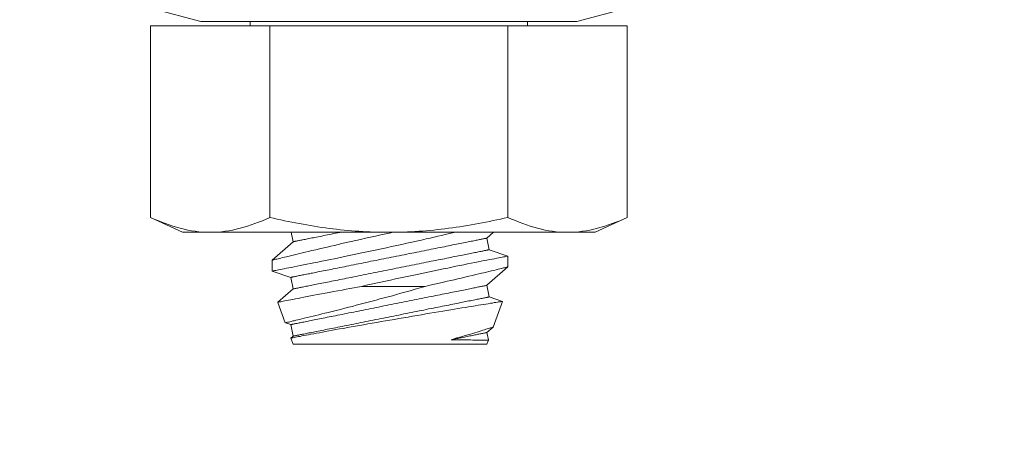
# Model space of a CAD drawing. Extents: x -32 to 150, y -17 to 104.
# Drawn here: x 49 to 50, y 69 to 70 of the extents above; entities that cross this region are included whole.
import ezdxf

# ---------------------------------------------------------------- set-up
doc = ezdxf.new("R2010")
doc.units = 0
doc.header["$LTSCALE"] = 0.25
doc.header["$MEASUREMENT"] = 0
doc.layers.get('0').update_dxf_attribs({"linetype": 'CONTINUOUS', "lineweight": 13})
doc.layers.get('DEFPOINTS').update_dxf_attribs({"linetype": 'CONTINUOUS'})
doc.layers.add('Text', color=7, linetype='CONTINUOUS', lineweight=15)
doc.styles.add('ROMAND', font='romand.shx', dxfattribs={"oblique": 15})
doc.dimstyles.new('ROMAND', dxfattribs={"dimscale": 3, "dimtxt": 0.1875, "dimasz": 0.1875, "dimexe": 0.0625, "dimexo": 0.0625, "dimgap": 0.0625, "dimtad": 0, "dimtih": 1, "dimtoh": 1, "dimdec": 3, "dimzin": 0, "dimdsep": 46, "dimlunit": 4, "dimtxsty": 'ROMAND', "dimcen": 0, "dimadec": 0, "dimazin": 0, "dimtfac": 1, "dimtdec": 3, "dimtofl": 0, "dimtmove": 0, "dimatfit": 3, "dimfxl": 0, "dimtolj": 1, "dimtzin": 0, "dimarcsym": 0})

# ---------------------------------------------------------------- blocks, each defined once
blk = doc.blocks.new('*D30')
at = {"layer": 'DEFPOINTS', "color": 0}
for p in [(49.2751, 70.2501), (50.2751, 70.2501)]:
    blk.add_point(p, dxfattribs=at)
at = {"layer": 'Text', "color": 0, "lineweight": -2}
blk.add_line((48.1501, 70.2501), (48.7126, 70.2501), dxfattribs=at)
at = {"layer": 'Text', "color": 0}
blk.add_solid([(48.7126, 70.3439), (48.7126, 70.1564), (49.2751, 70.2501)], dxfattribs=at)
at = {"layer": 'Text', "color": 0, "insert": (44.3956, 70.2501), "char_height": 0.5625, "attachment_point": 5, "style": 'ROMAND'}
blk.add_mtext('\\A1;S.S. SAFETY\\PCHAIN FASTENED\\PTO ARM', dxfattribs=at)
blk = doc.blocks.new('*D31')
at = {"layer": 'DEFPOINTS', "color": 0}
for p in [(51.5948, 71.2076), (53.3611, 69.4384)]:
    blk.add_point(p, dxfattribs=at)
at = {"layer": 'Text', "color": 0, "lineweight": -2}
for p, q in [((47.9525, 74.2925), (48.515, 74.2925)), ((48.515, 74.2925), (51.1973, 71.6057))]:
    blk.add_line(p, q, dxfattribs=at)
at = {"layer": 'Text', "color": 0}
blk.add_solid([(51.2637, 71.672), (51.131, 71.5395), (51.5948, 71.2076)], dxfattribs=at)
at = {"layer": 'Text', "color": 0, "insert": (44.7551, 74.2925), "char_height": 0.5625, "attachment_point": 5, "style": 'ROMAND'}
blk.add_mtext('\\A1;FITS UP TO A \\P∅2{\\H1.000000x;\\S1/2;}"O.D. ARM', dxfattribs=at)

msp = doc.modelspace()

# ---------------------------------------------------------------- linework, layer by layer
for p, q in [((49.4002, 69.8348), (49.4507, 69.8213)), ((49.8496, 69.8213), (49.9002, 69.8348)), ((49.8496, 69.8213), (49.4507, 69.8213)), ((49.5031, 69.8213), (49.5031, 69.8167)), ((49.7972, 69.8167), (49.7972, 69.8213)), ((49.5239, 69.8167), (49.3976, 69.8167)), ((49.3976, 69.6137), (49.3976, 69.8167)), ((49.7765, 69.8167), (49.5239, 69.8167)), ((49.5239, 69.6137), (49.5239, 69.8167)), ((49.9028, 69.8167), (49.7765, 69.8167)), ((49.7765, 69.6137), (49.7765, 69.8167)), ((49.9028, 69.6137), (49.9028, 69.8167)), ((49.3976, 69.6137), (49.4314, 69.5979)), ((49.8689, 69.5979), (49.9028, 69.6137)), ((49.4607, 69.5979), (49.4314, 69.5979)), ((49.6502, 69.5979), (49.4607, 69.5979)), ((49.5467, 69.5979), (49.5487, 69.5879)), ((49.8396, 69.5979), (49.6502, 69.5979)), ((49.7542, 69.5918), (49.7612, 69.5979)), ((49.7566, 69.5795), (49.7542, 69.5918)), ((49.8689, 69.5979), (49.8396, 69.5979)), ((49.5487, 69.5879), (49.5264, 69.5684)), ((49.7764, 69.5728), (49.7566, 69.5795)), ((49.7764, 69.5613), (49.7764, 69.5728)), ((49.5264, 69.5684), (49.5264, 69.5569)), ((49.7542, 69.5418), (49.7764, 69.5613)), ((49.5264, 69.5569), (49.5462, 69.5502)), ((49.5462, 69.5502), (49.5487, 69.5379)), ((49.7566, 69.5295), (49.7542, 69.5418)), ((49.5487, 69.5379), (49.5326, 69.5238)), ((49.7706, 69.5248), (49.7566, 69.5295)), ((49.5326, 69.5237), (49.5404, 69.5021)), ((49.7607, 69.4975), (49.7706, 69.5247)), ((49.5405, 69.5021), (49.5462, 69.5002)), ((49.5462, 69.5002), (49.5487, 69.4879)), ((49.7542, 69.4918), (49.7607, 69.4975)), ((49.5487, 69.4879), (49.5464, 69.4859)), ((49.7557, 69.4839), (49.7542, 69.4918)), ((49.5464, 69.4859), (49.5487, 69.4795)), ((49.7542, 69.4795), (49.5487, 69.4795)), ((49.7542, 69.4795), (49.7557, 69.4838))]:
    msp.add_line(p, q)
at = {"color": 8}
msp.add_line((49.6887, 69.5406), (49.6213, 69.5406), dxfattribs=at)
at = {"color": 8, "flags": 128}
for points in [[(49.6545, 69.5979), (49.6522, 69.5974), (49.6469, 69.5963), (49.6416, 69.5951), (49.6362, 69.5939), (49.6309, 69.5928), (49.6256, 69.5916), (49.6203, 69.5904), (49.6152, 69.5893), (49.6101, 69.5881), (49.6051, 69.587), (49.6002, 69.5859), (49.5963, 69.585), (49.5924, 69.5841), (49.5885, 69.5832), (49.5848, 69.5823), (49.5811, 69.5815), (49.5768, 69.5805), (49.5726, 69.5795), (49.5685, 69.5785), (49.5646, 69.5776), (49.5615, 69.5769), (49.5585, 69.5761), (49.5556, 69.5754), (49.5528, 69.5748), (49.5502, 69.5741), (49.5472, 69.5734), (49.5444, 69.5727), (49.5418, 69.5721), (49.5394, 69.5715), (49.5375, 69.5711), (49.5358, 69.5707), (49.5342, 69.5703), (49.5328, 69.5699), (49.5315, 69.5696), (49.5301, 69.5693), (49.529, 69.569), (49.5281, 69.5688), (49.5273, 69.5686), (49.5268, 69.5684), (49.5265, 69.5684), (49.5264, 69.5684)], [(49.5264, 69.5569), (49.5264, 69.5569), (49.5265, 69.5569), (49.5269, 69.5569), (49.5274, 69.557), (49.5282, 69.5572), (49.5291, 69.5574), (49.5303, 69.5576), (49.5317, 69.5579), (49.5333, 69.5582), (49.5351, 69.5585), (49.5371, 69.5589), (49.5393, 69.5594), (49.5416, 69.5598), (49.5441, 69.5603), (49.5469, 69.5608), (49.5499, 69.5614), (49.553, 69.562), (49.5563, 69.5627), (49.5597, 69.5634), (49.5633, 69.5641), (49.567, 69.5648), (49.5708, 69.5656), (49.5749, 69.5664), (49.5791, 69.5673), (49.5834, 69.5681), (49.5879, 69.5691), (49.5924, 69.57), (49.597, 69.5709), (49.6017, 69.5719), (49.6065, 69.5729), (49.6115, 69.5739), (49.6166, 69.575), (49.6217, 69.5761), (49.6269, 69.5771), (49.6321, 69.5782), (49.6373, 69.5793), (49.6425, 69.5805), (49.6477, 69.5816), (49.6531, 69.5828), (49.6585, 69.5839), (49.6639, 69.5851), (49.6692, 69.5863), (49.6745, 69.5874), (49.6796, 69.5886), (49.6848, 69.5897), (49.6899, 69.5909), (49.694, 69.5918), (49.6981, 69.5927), (49.7021, 69.5937), (49.7061, 69.5946), (49.71, 69.5955), (49.7146, 69.5965), (49.7192, 69.5976), (49.7206, 69.5979)], [(49.5462, 69.5502), (49.5462, 69.5502), (49.5464, 69.5502), (49.5465, 69.5502), (49.5468, 69.5503), (49.5471, 69.5503), (49.5475, 69.5504), (49.548, 69.5505), (49.5485, 69.5506), (49.5491, 69.5507), (49.5498, 69.5509), (49.5505, 69.551), (49.5513, 69.5512), (49.5522, 69.5514), (49.5531, 69.5515), (49.5541, 69.5517), (49.5552, 69.552), (49.5563, 69.5522), (49.5575, 69.5524), (49.5588, 69.5527), (49.5601, 69.5529), (49.5615, 69.5532), (49.563, 69.5535), (49.5645, 69.5538), (49.5661, 69.5541), (49.5677, 69.5545), (49.5694, 69.5548), (49.5711, 69.5551), (49.5729, 69.5555), (49.5748, 69.5559), (49.5767, 69.5563), (49.5786, 69.5566), (49.5806, 69.557), (49.5827, 69.5574), (49.5848, 69.5579), (49.5869, 69.5583), (49.5891, 69.5587), (49.5913, 69.5592), (49.5936, 69.5596), (49.5959, 69.5601), (49.5982, 69.5606), (49.6006, 69.561), (49.603, 69.5615), (49.6054, 69.562), (49.6079, 69.5625), (49.6104, 69.563), (49.6129, 69.5635), (49.6155, 69.564), (49.6181, 69.5645), (49.6207, 69.565), (49.6233, 69.5656), (49.6259, 69.5661), (49.6286, 69.5666), (49.6312, 69.5672), (49.6339, 69.5677), (49.6366, 69.5682), (49.6393, 69.5688), (49.642, 69.5693), (49.6447, 69.5699), (49.6475, 69.5704), (49.6502, 69.571), (49.6529, 69.5715), (49.6556, 69.572), (49.6583, 69.5726), (49.6611, 69.5731), (49.6638, 69.5737), (49.6665, 69.5742), (49.6691, 69.5747), (49.6718, 69.5753), (49.6745, 69.5758), (49.6771, 69.5763), (49.6797, 69.5769), (49.6823, 69.5774), (49.6849, 69.5779), (49.6875, 69.5784), (49.69, 69.5789), (49.6925, 69.5794), (49.695, 69.5799), (49.6974, 69.5804), (49.6998, 69.5809), (49.7022, 69.5814), (49.7045, 69.5818), (49.7068, 69.5823), (49.7091, 69.5827), (49.7113, 69.5832), (49.7135, 69.5836), (49.7156, 69.584), (49.7177, 69.5845), (49.7198, 69.5849), (49.7218, 69.5853), (49.7237, 69.5857), (49.7256, 69.586), (49.7275, 69.5864), (49.7293, 69.5868), (49.731, 69.5871), (49.7327, 69.5875), (49.7343, 69.5878), (49.7359, 69.5881), (49.7374, 69.5884), (49.7388, 69.5887), (49.7402, 69.589), (49.7416, 69.5892), (49.7428, 69.5895), (49.744, 69.5897), (49.7452, 69.59), (49.7463, 69.5902), (49.7473, 69.5904), (49.7482, 69.5906), (49.7491, 69.5907), (49.7499, 69.5909), (49.7506, 69.591), (49.7513, 69.5912), (49.7519, 69.5913), (49.7524, 69.5914), (49.7529, 69.5915), (49.7533, 69.5916), (49.7536, 69.5916), (49.7538, 69.5917), (49.754, 69.5917), (49.7541, 69.5917), (49.7542, 69.5918)], [(49.5487, 69.5879), (49.5487, 69.5879), (49.5488, 69.5879), (49.549, 69.588), (49.5492, 69.588), (49.5496, 69.5881), (49.5499, 69.5882), (49.5504, 69.5883), (49.5509, 69.5884), (49.5515, 69.5885), (49.5522, 69.5886), (49.5529, 69.5888), (49.5538, 69.5889), (49.5546, 69.5891), (49.5556, 69.5893), (49.5566, 69.5895), (49.5577, 69.5897), (49.5588, 69.5899), (49.56, 69.5902), (49.5613, 69.5904), (49.5626, 69.5907), (49.564, 69.591), (49.5654, 69.5913), (49.567, 69.5916), (49.5685, 69.5919), (49.5702, 69.5922), (49.5718, 69.5925), (49.5736, 69.5929), (49.5754, 69.5932), (49.5772, 69.5936), (49.5791, 69.594), (49.5811, 69.5944), (49.5831, 69.5948), (49.5851, 69.5952), (49.5872, 69.5956), (49.5893, 69.596), (49.5915, 69.5965), (49.5937, 69.5969), (49.596, 69.5974), (49.5983, 69.5978), (49.5988, 69.5979)], [(49.5487, 69.5379), (49.5487, 69.5379), (49.5488, 69.5379), (49.549, 69.538), (49.5492, 69.538), (49.5496, 69.5381), (49.5499, 69.5382), (49.5504, 69.5383), (49.5509, 69.5384), (49.5515, 69.5385), (49.5522, 69.5386), (49.5529, 69.5388), (49.5538, 69.5389), (49.5546, 69.5391), (49.5556, 69.5393), (49.5566, 69.5395), (49.5577, 69.5397), (49.5588, 69.5399), (49.56, 69.5402), (49.5613, 69.5404), (49.5626, 69.5407), (49.564, 69.541), (49.5654, 69.5413), (49.567, 69.5416), (49.5685, 69.5419), (49.5702, 69.5422), (49.5718, 69.5425), (49.5736, 69.5429), (49.5754, 69.5432), (49.5772, 69.5436), (49.5791, 69.544), (49.5811, 69.5444), (49.5831, 69.5448), (49.5851, 69.5452), (49.5872, 69.5456), (49.5893, 69.546), (49.5915, 69.5465), (49.5937, 69.5469), (49.596, 69.5474), (49.5983, 69.5478), (49.6007, 69.5483), (49.603, 69.5488), (49.6054, 69.5493), (49.6079, 69.5497), (49.6104, 69.5502), (49.6129, 69.5507), (49.6154, 69.5512), (49.6179, 69.5518), (49.6205, 69.5523), (49.6231, 69.5528), (49.6257, 69.5533), (49.6284, 69.5538), (49.631, 69.5544), (49.6337, 69.5549), (49.6364, 69.5554), (49.6391, 69.556), (49.6418, 69.5565), (49.6445, 69.5571), (49.6472, 69.5576), (49.6499, 69.5582), (49.6526, 69.5587), (49.6554, 69.5592), (49.6581, 69.5598), (49.6608, 69.5603), (49.6635, 69.5609), (49.6662, 69.5614), (49.6689, 69.562), (49.6716, 69.5625), (49.6743, 69.563), (49.6769, 69.5636), (49.6796, 69.5641), (49.6822, 69.5646), (49.6848, 69.5651), (49.6874, 69.5656), (49.6899, 69.5662), (49.6924, 69.5667), (49.6949, 69.5672), (49.6974, 69.5677), (49.6998, 69.5681), (49.7023, 69.5686), (49.7046, 69.5691), (49.707, 69.5696), (49.7093, 69.57), (49.7115, 69.5705), (49.7138, 69.5709), (49.7159, 69.5714), (49.7181, 69.5718), (49.7202, 69.5722), (49.7222, 69.5726), (49.7242, 69.573), (49.7262, 69.5734), (49.7281, 69.5738), (49.7299, 69.5742), (49.7317, 69.5745), (49.7334, 69.5749), (49.7351, 69.5752), (49.7368, 69.5755), (49.7383, 69.5758), (49.7398, 69.5761), (49.7413, 69.5764), (49.7427, 69.5767), (49.744, 69.577), (49.7453, 69.5772), (49.7465, 69.5775), (49.7476, 69.5777), (49.7487, 69.5779), (49.7497, 69.5781), (49.7507, 69.5783), (49.7515, 69.5785), (49.7523, 69.5786), (49.7531, 69.5788), (49.7537, 69.5789), (49.7543, 69.579), (49.7549, 69.5791), (49.7553, 69.5792), (49.7557, 69.5793), (49.7561, 69.5794), (49.7563, 69.5794), (49.7565, 69.5795), (49.7566, 69.5795), (49.7566, 69.5795)], [(49.7764, 69.5728), (49.7764, 69.5728), (49.7762, 69.5727), (49.7757, 69.5727), (49.775, 69.5725), (49.7741, 69.5724), (49.773, 69.5721), (49.7717, 69.5719), (49.7703, 69.5716), (49.7686, 69.5713), (49.7667, 69.5709), (49.7646, 69.5705), (49.7623, 69.57), (49.7598, 69.5696), (49.7571, 69.569), (49.7542, 69.5685), (49.7513, 69.5679), (49.7481, 69.5673), (49.7448, 69.5666), (49.7412, 69.5659), (49.7375, 69.5652), (49.7336, 69.5644), (49.7296, 69.5636), (49.7255, 69.5628), (49.7213, 69.5619), (49.717, 69.561), (49.7126, 69.5601), (49.7079, 69.5592), (49.7032, 69.5582), (49.6983, 69.5572), (49.6934, 69.5562), (49.6884, 69.5551), (49.6834, 69.5541), (49.6783, 69.553), (49.6732, 69.5519), (49.6679, 69.5508), (49.6626, 69.5497), (49.6573, 69.5485), (49.6519, 69.5474), (49.6468, 69.5463), (49.6416, 69.5451), (49.6365, 69.544), (49.6314, 69.5429), (49.6263, 69.5418), (49.6213, 69.5406)], [(49.6887, 69.5406), (49.6937, 69.5418), (49.6987, 69.5429), (49.7035, 69.544), (49.7083, 69.5451), (49.7121, 69.546), (49.7159, 69.5468), (49.7196, 69.5477), (49.7232, 69.5485), (49.7267, 69.5494), (49.7309, 69.5503), (49.7349, 69.5513), (49.7388, 69.5522), (49.7425, 69.5531), (49.7455, 69.5538), (49.7483, 69.5545), (49.751, 69.5551), (49.7536, 69.5557), (49.7561, 69.5563), (49.7589, 69.557), (49.7614, 69.5576), (49.7638, 69.5582), (49.766, 69.5588), (49.7677, 69.5592), (49.7692, 69.5595), (49.7706, 69.5599), (49.7718, 69.5602), (49.7729, 69.5604), (49.774, 69.5607), (49.7749, 69.5609), (49.7756, 69.5611), (49.7761, 69.5612), (49.7764, 69.5613), (49.7764, 69.5613)], [(49.5326, 69.5238), (49.5326, 69.5238), (49.5327, 69.5238), (49.5331, 69.5239), (49.5337, 69.524), (49.5345, 69.5241), (49.5355, 69.5243), (49.5367, 69.5246), (49.5382, 69.5249), (49.5399, 69.5252), (49.5418, 69.5256), (49.5438, 69.526), (49.5461, 69.5264), (49.5485, 69.5269), (49.5511, 69.5274), (49.5539, 69.5279), (49.5569, 69.5285), (49.5602, 69.5291), (49.5636, 69.5298), (49.5671, 69.5305), (49.5708, 69.5312), (49.5746, 69.5319), (49.5786, 69.5327), (49.5827, 69.5334), (49.587, 69.5343), (49.5915, 69.5351), (49.5961, 69.536), (49.6008, 69.5368), (49.6048, 69.5376), (49.6088, 69.5383), (49.6129, 69.5391), (49.6171, 69.5399), (49.6213, 69.5406)], [(49.6887, 69.5406), (49.6834, 69.5391), (49.6781, 69.5376), (49.6727, 69.5361), (49.6673, 69.5345), (49.6629, 69.5333), (49.6584, 69.5321), (49.654, 69.5308), (49.6495, 69.5296), (49.6451, 69.5284), (49.6408, 69.5273), (49.6366, 69.5261), (49.6324, 69.525), (49.6282, 69.5239), (49.624, 69.5228), (49.6198, 69.5217), (49.6156, 69.5206), (49.6115, 69.5195), (49.6075, 69.5185), (49.6035, 69.5175), (49.5989, 69.5163), (49.5944, 69.5152), (49.59, 69.5141), (49.5858, 69.513), (49.5824, 69.5122), (49.5791, 69.5114), (49.5759, 69.5106), (49.5728, 69.5098), (49.5699, 69.5091), (49.5666, 69.5083), (49.5635, 69.5076), (49.5605, 69.5069), (49.5578, 69.5062), (49.5556, 69.5057), (49.5536, 69.5052), (49.5517, 69.5048), (49.55, 69.5043), (49.5484, 69.504), (49.5467, 69.5036), (49.5452, 69.5032), (49.5439, 69.5029), (49.5428, 69.5027), (49.5419, 69.5025), (49.5412, 69.5023), (49.5407, 69.5022), (49.5405, 69.5021), (49.5405, 69.5021)], [(49.5462, 69.5002), (49.5462, 69.5002), (49.5464, 69.5002), (49.5465, 69.5002), (49.5468, 69.5003), (49.5471, 69.5003), (49.5475, 69.5004), (49.548, 69.5005), (49.5485, 69.5006), (49.5491, 69.5007), (49.5498, 69.5009), (49.5505, 69.501), (49.5513, 69.5012), (49.5522, 69.5014), (49.5531, 69.5015), (49.5541, 69.5017), (49.5552, 69.502), (49.5563, 69.5022), (49.5575, 69.5024), (49.5588, 69.5027), (49.5601, 69.5029), (49.5615, 69.5032), (49.563, 69.5035), (49.5645, 69.5038), (49.5661, 69.5041), (49.5677, 69.5045), (49.5694, 69.5048), (49.5711, 69.5051), (49.5729, 69.5055), (49.5748, 69.5059), (49.5767, 69.5063), (49.5786, 69.5066), (49.5806, 69.507), (49.5827, 69.5074), (49.5848, 69.5079), (49.5869, 69.5083), (49.5891, 69.5087), (49.5913, 69.5092), (49.5936, 69.5096), (49.5959, 69.5101), (49.5982, 69.5106), (49.6006, 69.511), (49.603, 69.5115), (49.6054, 69.512), (49.6079, 69.5125), (49.6104, 69.513), (49.6129, 69.5135), (49.6155, 69.514), (49.6181, 69.5145), (49.6207, 69.515), (49.6233, 69.5156), (49.6259, 69.5161), (49.6286, 69.5166), (49.6312, 69.5172), (49.6339, 69.5177), (49.6366, 69.5182), (49.6393, 69.5188), (49.642, 69.5193), (49.6447, 69.5199), (49.6475, 69.5204), (49.6502, 69.521), (49.6529, 69.5215), (49.6556, 69.522), (49.6583, 69.5226), (49.6611, 69.5231), (49.6638, 69.5237), (49.6665, 69.5242), (49.6691, 69.5247), (49.6718, 69.5253), (49.6745, 69.5258), (49.6771, 69.5263), (49.6797, 69.5269), (49.6823, 69.5274), (49.6849, 69.5279), (49.6875, 69.5284), (49.69, 69.5289), (49.6925, 69.5294), (49.695, 69.5299), (49.6974, 69.5304), (49.6998, 69.5309), (49.7022, 69.5314), (49.7045, 69.5318), (49.7068, 69.5323), (49.7091, 69.5327), (49.7113, 69.5332), (49.7135, 69.5336), (49.7156, 69.534), (49.7177, 69.5345), (49.7198, 69.5349), (49.7218, 69.5353), (49.7237, 69.5357), (49.7256, 69.536), (49.7275, 69.5364), (49.7293, 69.5368), (49.731, 69.5371), (49.7327, 69.5375), (49.7343, 69.5378), (49.7359, 69.5381), (49.7374, 69.5384), (49.7388, 69.5387), (49.7402, 69.539), (49.7416, 69.5392), (49.7428, 69.5395), (49.744, 69.5397), (49.7452, 69.54), (49.7463, 69.5402), (49.7473, 69.5404), (49.7482, 69.5406), (49.7491, 69.5407), (49.7499, 69.5409), (49.7506, 69.541), (49.7513, 69.5412), (49.7519, 69.5413), (49.7524, 69.5414), (49.7529, 69.5415), (49.7533, 69.5416), (49.7536, 69.5416), (49.7538, 69.5417), (49.754, 69.5417), (49.7541, 69.5417), (49.7542, 69.5418)], [(49.5487, 69.4879), (49.5487, 69.4879), (49.5488, 69.4879), (49.549, 69.488), (49.5492, 69.488), (49.5496, 69.4881), (49.5499, 69.4882), (49.5504, 69.4883), (49.5509, 69.4884), (49.5515, 69.4885), (49.5522, 69.4886), (49.5529, 69.4888), (49.5538, 69.4889), (49.5546, 69.4891), (49.5556, 69.4893), (49.5566, 69.4895), (49.5577, 69.4897), (49.5588, 69.4899), (49.56, 69.4902), (49.5613, 69.4904), (49.5626, 69.4907), (49.564, 69.491), (49.5654, 69.4913), (49.567, 69.4916), (49.5685, 69.4919), (49.5702, 69.4922), (49.5718, 69.4925), (49.5736, 69.4929), (49.5754, 69.4932), (49.5772, 69.4936), (49.5791, 69.494), (49.5811, 69.4944), (49.5831, 69.4948), (49.5851, 69.4952), (49.5872, 69.4956), (49.5893, 69.496), (49.5915, 69.4965), (49.5937, 69.4969), (49.596, 69.4974), (49.5983, 69.4978), (49.6007, 69.4983), (49.603, 69.4988), (49.6054, 69.4993), (49.6079, 69.4997), (49.6104, 69.5002), (49.6129, 69.5007), (49.6154, 69.5012), (49.6179, 69.5018), (49.6205, 69.5023), (49.6231, 69.5028), (49.6257, 69.5033), (49.6284, 69.5038), (49.631, 69.5044), (49.6337, 69.5049), (49.6364, 69.5054), (49.6391, 69.506), (49.6418, 69.5065), (49.6445, 69.5071), (49.6472, 69.5076), (49.6499, 69.5082), (49.6526, 69.5087), (49.6554, 69.5092), (49.6581, 69.5098), (49.6608, 69.5103), (49.6635, 69.5109), (49.6662, 69.5114), (49.6689, 69.512), (49.6716, 69.5125), (49.6743, 69.513), (49.6769, 69.5136), (49.6796, 69.5141), (49.6822, 69.5146), (49.6848, 69.5151), (49.6874, 69.5156), (49.6899, 69.5162), (49.6924, 69.5167), (49.6949, 69.5172), (49.6974, 69.5177), (49.6998, 69.5181), (49.7023, 69.5186), (49.7046, 69.5191), (49.707, 69.5196), (49.7093, 69.52), (49.7115, 69.5205), (49.7138, 69.5209), (49.7159, 69.5214), (49.7181, 69.5218), (49.7202, 69.5222), (49.7222, 69.5226), (49.7242, 69.523), (49.7262, 69.5234), (49.7281, 69.5238), (49.7299, 69.5242), (49.7317, 69.5245), (49.7334, 69.5249), (49.7351, 69.5252), (49.7368, 69.5255), (49.7383, 69.5258), (49.7398, 69.5261), (49.7413, 69.5264), (49.7427, 69.5267), (49.744, 69.527), (49.7453, 69.5272), (49.7465, 69.5275), (49.7476, 69.5277), (49.7487, 69.5279), (49.7497, 69.5281), (49.7507, 69.5283), (49.7515, 69.5285), (49.7523, 69.5286), (49.7531, 69.5288), (49.7537, 69.5289), (49.7543, 69.529), (49.7549, 69.5291), (49.7553, 69.5292), (49.7557, 69.5293), (49.7561, 69.5294), (49.7563, 69.5294), (49.7565, 69.5295), (49.7566, 69.5295), (49.7566, 69.5295)], [(49.5464, 69.4859), (49.5464, 69.4859), (49.5465, 69.4859), (49.5468, 69.486), (49.5473, 69.486), (49.548, 69.4862), (49.5489, 69.4863), (49.5499, 69.4865), (49.5512, 69.4868), (49.5527, 69.4871), (49.5543, 69.4874), (49.5561, 69.4877), (49.5581, 69.4881), (49.5602, 69.4885), (49.5625, 69.4889), (49.565, 69.4894), (49.5676, 69.4899), (49.5705, 69.4904), (49.5735, 69.491), (49.5766, 69.4915), (49.5798, 69.4921), (49.5832, 69.4928), (49.5867, 69.4934), (49.5903, 69.4941), (49.5941, 69.4948), (49.598, 69.4955), (49.6021, 69.4962), (49.6062, 69.497), (49.6104, 69.4977), (49.6147, 69.4985), (49.619, 69.4992), (49.6234, 69.5), (49.628, 69.5008), (49.6326, 69.5017), (49.6373, 69.5025), (49.6421, 69.5033), (49.6467, 69.5041), (49.6514, 69.5049), (49.6561, 69.5057), (49.6608, 69.5066), (49.6657, 69.5074), (49.6705, 69.5082), (49.6753, 69.509), (49.6801, 69.5098), (49.6847, 69.5106), (49.6893, 69.5114), (49.6938, 69.5122), (49.6983, 69.5129), (49.7028, 69.5137), (49.7073, 69.5144), (49.7116, 69.5151), (49.7159, 69.5158), (49.7199, 69.5165), (49.7237, 69.5171), (49.7275, 69.5178), (49.7312, 69.5184), (49.7348, 69.519), (49.7383, 69.5195), (49.7417, 69.5201), (49.7449, 69.5206), (49.7478, 69.5211), (49.7505, 69.5215), (49.7531, 69.5219), (49.7556, 69.5223), (49.7579, 69.5227), (49.76, 69.523), (49.762, 69.5234), (49.7637, 69.5236), (49.7653, 69.5239), (49.7666, 69.5241), (49.7677, 69.5243), (49.7687, 69.5244), (49.7695, 69.5246), (49.7701, 69.5247), (49.7704, 69.5247), (49.7706, 69.5247), (49.7706, 69.5247)], [(49.7607, 69.4975), (49.7607, 69.4975), (49.7604, 69.4974), (49.7601, 69.4973), (49.7595, 69.4971), (49.7588, 69.4969), (49.758, 69.4966), (49.757, 69.4963), (49.7558, 69.496), (49.7546, 69.4956), (49.7531, 69.4952), (49.7515, 69.4947), (49.7498, 69.4941), (49.7479, 69.4936), (49.7459, 69.493), (49.7438, 69.4923), (49.7415, 69.4916), (49.7391, 69.4909), (49.7366, 69.4902), (49.7339, 69.4894), (49.7311, 69.4885), (49.7282, 69.4877), (49.7254, 69.4868), (49.7224, 69.486), (49.7194, 69.4851), (49.7162, 69.4842)], [(49.7162, 69.4842), (49.7181, 69.4845), (49.72, 69.4849), (49.7218, 69.4853), (49.7236, 69.4856), (49.7253, 69.486), (49.727, 69.4863), (49.7287, 69.4866), (49.7303, 69.487), (49.7318, 69.4873), (49.7333, 69.4876), (49.7348, 69.4879), (49.7362, 69.4882), (49.7376, 69.4884), (49.7389, 69.4887), (49.7402, 69.489), (49.7414, 69.4892), (49.7426, 69.4894), (49.7437, 69.4897), (49.7447, 69.4899), (49.7457, 69.4901), (49.7467, 69.4903), (49.7476, 69.4904), (49.7484, 69.4906), (49.7492, 69.4908), (49.7499, 69.4909), (49.7506, 69.491), (49.7512, 69.4912), (49.7518, 69.4913), (49.7523, 69.4914), (49.7527, 69.4915), (49.7531, 69.4915), (49.7534, 69.4916), (49.7537, 69.4917), (49.7539, 69.4917), (49.7541, 69.4917), (49.7541, 69.4917), (49.7542, 69.4918)], [(49.7162, 69.4842), (49.7195, 69.4841), (49.7226, 69.484), (49.7256, 69.484), (49.7285, 69.4839), (49.7313, 69.4839), (49.7341, 69.4839), (49.7367, 69.4839), (49.7392, 69.4838), (49.7415, 69.4838), (49.7437, 69.4838), (49.7458, 69.4838), (49.7476, 69.4838), (49.7493, 69.4838), (49.7507, 69.4838), (49.752, 69.4838), (49.7531, 69.4838), (49.754, 69.4838), (49.7547, 69.4838), (49.7552, 69.4838), (49.7556, 69.4838), (49.7557, 69.4838), (49.7557, 69.4838)]]:
    msp.add_lwpolyline(points, dxfattribs=at)
for points, knots in [([(49.4607, 69.5979), (49.4502, 69.5979), (49.4396, 69.5994), (49.4185, 69.6049), (49.408, 69.6089), (49.3976, 69.6137)], [0, 0, 0, 0, 0.5, 0.5, 1, 1, 1, 1]), ([(49.5239, 69.6137), (49.5446, 69.6089), (49.5658, 69.6048), (49.6079, 69.5994), (49.629, 69.5979), (49.6502, 69.5979)], [0, 0, 0, 0, 0.5, 0.5, 1, 1, 1, 1]), ([(49.6502, 69.5979), (49.6713, 69.5979), (49.6924, 69.5994), (49.7242, 69.6035), (49.7348, 69.6052), (49.7558, 69.6091), (49.7661, 69.6113), (49.7765, 69.6137)], [0, 0, 0, 0, 0.5, 0.5, 0.75, 0.75, 1, 1, 1, 1]), ([(49.8396, 69.5979), (49.8291, 69.5979), (49.8185, 69.5994), (49.7973, 69.6049), (49.7869, 69.6089), (49.7765, 69.6137)], [0, 0, 0, 0, 0.5, 0.5, 1, 1, 1, 1])]:
    msp.add_open_spline(points, degree=3, knots=knots)
for points in [[(49.5239, 69.6137), (49.503, 69.604), (49.4819, 69.5979), (49.4607, 69.5979)], [(49.9028, 69.6137), (49.8819, 69.604), (49.8608, 69.5979), (49.8396, 69.5979)]]:
    msp.add_open_spline(points, degree=3)

# ---------------------------------------------------------------- dimensions: what is measured, and where the dimension line sits
at = {"layer": 'Text'}
dim = msp.add_diameter_dim_2p(p1=(53.3611, 69.4384), p2=(51.5948, 71.2076), text='FITS UP TO A \\P<>O.D. ARM', dimstyle='ROMAND', dxfattribs=at)
dim.commit()
dim.dimension.update_dxf_attribs({"geometry": '*D31', "text_midpoint": (44.7551, 74.2925), "dimtype": 163})
dim = msp.add_diameter_dim_2p(p1=(50.2751, 70.2501), p2=(49.2751, 70.2501), text='S.S. SAFETY\\PCHAIN FASTENED\\PTO ARM', dimstyle='ROMAND', dxfattribs=at)
dim.commit()
dim.dimension.update_dxf_attribs({"geometry": '*D30', "text_midpoint": (44.3956, 70.2501)})

doc.saveas('drawing.dxf')
